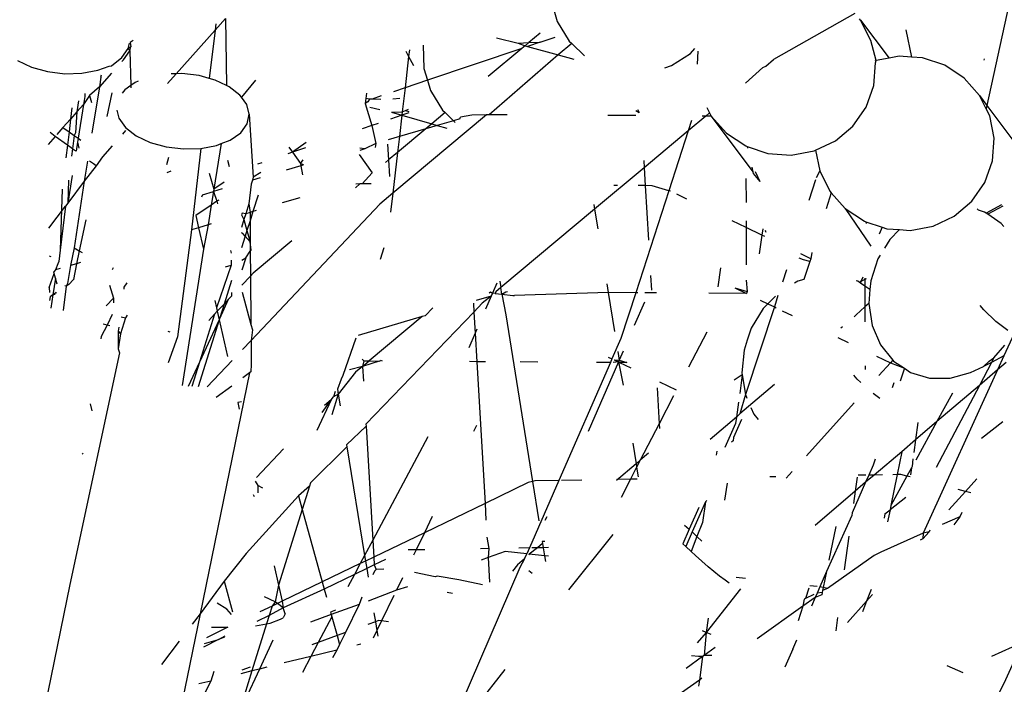
# Model space of a CAD drawing. Units: inches. Extents: x 1 to 1086, y -91 to 975.
# Drawn here: x 458 to 460, y 591 to 593 of the extents above; entities that cross this region are included whole.
import ezdxf

# ---------------------------------------------------------------- set-up
doc = ezdxf.new("R2010")
doc.units = ezdxf.units.IN
doc.header["$MEASUREMENT"] = 0
doc.layers.add('VP-EQ', color=7, linetype='Continuous', true_color=0x8a3492)

# ---------------------------------------------------------------- blocks, each defined once
blk = doc.blocks.new('1217')
at = {"color": 7}
for p, q in [((41.7207, 108.0564), (41.7358, 108.0059)), ((42.7644, 108.0432), (42.7146, 107.8143)), ((42.4135, 108.0239), (42.228, 107.9186)), ((40.9795, 108.0127), (40.9559, 107.9862)), ((40.9577, 108.0005), (40.9559, 107.9862)), ((40.9795, 108.0127), (40.9818, 107.86)), ((41.7358, 108.0059), (41.763, 107.961)), ((42.4269, 108.0088), (42.4245, 108.0114)), ((42.4269, 108.0088), (42.4915, 107.9221)), ((42.4502, 107.9621), (42.4269, 108.0088)), ((40.9559, 107.9862), (40.8675, 107.8867)), ((40.9559, 107.9862), (40.9424, 107.876)), ((41.6968, 107.9792), (41.6707, 107.9574)), ((42.5295, 107.9867), (42.5427, 107.9245)), ((40.7584, 107.9438), (40.761, 107.9562)), ((40.7642, 107.9483), (40.7584, 107.9438)), ((40.762, 107.9387), (40.7642, 107.9483)), ((40.7692, 107.9624), (40.7628, 107.9581)), ((40.7628, 107.9581), (40.7642, 107.9483)), ((41.43, 107.9515), (41.432, 107.8988)), ((41.5976, 107.9682), (41.6467, 107.9564)), ((41.6467, 107.9564), (41.6707, 107.9574)), ((41.6467, 107.9564), (41.6624, 107.9504)), ((41.6624, 107.9504), (41.6552, 107.9444)), ((41.6707, 107.9574), (41.6624, 107.9504)), ((41.6624, 107.9504), (41.6682, 107.9488)), ((41.6964, 107.9585), (41.6682, 107.9488)), ((41.6682, 107.9488), (41.7379, 107.9297)), ((41.6707, 107.9574), (41.6964, 107.9585)), ((41.6964, 107.9585), (41.7306, 107.9699)), ((41.7688, 107.9555), (41.7379, 107.9297)), ((41.763, 107.961), (41.7688, 107.9555)), ((41.7688, 107.9555), (41.7977, 107.9276)), ((42.4624, 107.9167), (42.4502, 107.9621)), ((40.7437, 107.9237), (40.7584, 107.9438)), ((40.7473, 107.9186), (40.762, 107.9387)), ((40.7584, 107.9438), (40.762, 107.9387)), ((40.762, 107.9387), (40.7639, 107.8597)), ((41.3905, 107.9382), (41.3971, 107.9256)), ((41.3989, 107.941), (41.3971, 107.9256)), ((41.6552, 107.9444), (41.4401, 107.8716)), ((41.6552, 107.9444), (41.5784, 107.8802)), ((41.7379, 107.9297), (41.5802, 107.7932)), ((41.7379, 107.9297), (41.7731, 107.92)), ((41.9957, 107.905), (42.039, 107.9329)), ((42.039, 107.9329), (42.0493, 107.9444)), ((42.0563, 107.9381), (42.0541, 107.9081)), ((42.5148, 107.9265), (42.4915, 107.9221)), ((42.5427, 107.9245), (42.5148, 107.9265)), ((40.5059, 107.9169), (40.5375, 107.9018)), ((40.6889, 107.8948), (40.7146, 107.904)), ((40.7146, 107.904), (40.72, 107.9049)), ((40.72, 107.9049), (40.7437, 107.9237)), ((40.7473, 107.9186), (40.7438, 107.9147)), ((41.3971, 107.9256), (41.3889, 107.8543)), ((41.3971, 107.9256), (41.4078, 107.9054)), ((41.9805, 107.9003), (41.9957, 107.905)), ((42.2044, 107.9004), (42.2106, 107.904)), ((42.2106, 107.904), (42.228, 107.9186)), ((42.4566, 107.8594), (42.4604, 107.9111)), ((42.4624, 107.9167), (42.4595, 107.9153)), ((42.4604, 107.9111), (42.4624, 107.9167)), ((42.4915, 107.9221), (42.4624, 107.9167)), ((42.5679, 107.9227), (42.5427, 107.9245)), ((42.6184, 107.9057), (42.5679, 107.9227)), ((42.6625, 107.8765), (42.6184, 107.9057)), ((42.7085, 107.9202), (42.7072, 107.9173)), ((40.5375, 107.9018), (40.5742, 107.8915)), ((40.5742, 107.8915), (40.6135, 107.8868)), ((40.6135, 107.8868), (40.6526, 107.8879)), ((40.6526, 107.8879), (40.6889, 107.8948)), ((40.7202, 107.8881), (40.6925, 107.857)), ((40.696, 107.879), (40.6969, 107.884)), ((40.8675, 107.8867), (40.8474, 107.8641)), ((40.8675, 107.8867), (40.8562, 107.8863)), ((40.8805, 107.887), (40.8675, 107.8867)), ((40.9197, 107.8823), (40.8805, 107.887)), ((40.9424, 107.876), (40.9197, 107.8823)), ((41.432, 107.8988), (41.4401, 107.8716)), ((42.2044, 107.9004), (42.1644, 107.8654)), ((40.696, 107.879), (40.6925, 107.857)), ((40.7639, 107.8597), (40.7502, 107.8501)), ((40.7739, 107.8668), (40.7639, 107.8597)), ((40.7639, 107.8597), (40.764, 107.8543)), ((40.7807, 107.8695), (40.7739, 107.8668)), ((40.9564, 107.872), (40.9424, 107.876)), ((40.9818, 107.86), (40.9564, 107.872)), ((40.9881, 107.857), (40.9818, 107.86)), ((41.0483, 107.8718), (41.016, 107.8333)), ((41.4401, 107.8716), (41.3889, 107.8543)), ((41.4401, 107.8716), (41.4471, 107.8483)), ((42.4393, 107.8103), (42.4566, 107.8594)), ((42.6975, 107.8372), (42.6625, 107.8765)), ((40.6703, 107.8368), (40.6564, 107.8164)), ((40.6593, 107.8417), (40.6594, 107.8346)), ((40.6925, 107.857), (40.6703, 107.8368)), ((40.6703, 107.8368), (40.6746, 107.8213)), ((40.6925, 107.857), (40.6754, 107.7509)), ((40.7205, 107.8428), (40.7096, 107.7894)), ((40.7502, 107.8501), (40.7444, 107.8421)), ((41.0125, 107.8381), (40.9881, 107.857)), ((41.016, 107.8333), (41.0125, 107.8381)), ((41.3008, 107.8424), (41.2994, 107.8302)), ((41.3889, 107.8543), (41.3629, 107.8455)), ((41.3889, 107.8543), (41.3826, 107.7998)), ((41.4471, 107.8483), (41.4743, 107.8034)), ((42.6975, 107.8372), (42.7146, 107.8143)), ((42.713, 107.8064), (42.6975, 107.8372)), ((40.6445, 107.8251), (40.6414, 107.7995)), ((40.6564, 107.8164), (40.6414, 107.7995)), ((40.6564, 107.8164), (40.644, 107.7395)), ((40.6594, 107.8346), (40.6564, 107.8164)), ((41.0281, 107.8166), (41.016, 107.8333)), ((41.0337, 107.7942), (41.0281, 107.8166)), ((41.2994, 107.8302), (41.298, 107.8184)), ((41.304, 107.8224), (41.298, 107.8184)), ((41.298, 107.8184), (41.3128, 107.7686)), ((41.3076, 107.8284), (41.2994, 107.8302)), ((41.3076, 107.8284), (41.304, 107.8224)), ((41.3138, 107.8288), (41.3076, 107.8284)), ((41.3347, 107.8359), (41.3138, 107.8288)), ((41.3337, 107.8278), (41.3138, 107.8288)), ((41.377, 107.8301), (41.361, 107.8286)), ((42.7146, 107.8143), (42.713, 107.8064)), ((42.7146, 107.8143), (42.8154, 107.6791)), ((40.6299, 107.8087), (40.6268, 107.7831)), ((40.6414, 107.7995), (40.6268, 107.7831)), ((40.6414, 107.7995), (40.6377, 107.752)), ((40.732, 107.8034), (40.7365, 107.7856)), ((41.029, 107.7722), (41.0337, 107.7942)), ((41.0337, 107.7942), (41.0431, 107.6506)), ((41.3089, 107.8106), (41.3311, 107.8052)), ((41.3816, 107.7919), (41.3557, 107.7831)), ((41.3579, 107.7988), (41.3826, 107.7998)), ((41.3579, 107.7988), (41.3816, 107.7919)), ((41.5746, 107.793), (41.361, 107.6143)), ((41.3816, 107.7919), (41.376, 107.7433)), ((41.3826, 107.7998), (41.3816, 107.7919)), ((41.3975, 107.7972), (41.3816, 107.7919)), ((41.3816, 107.7919), (41.4496, 107.7724)), ((41.3826, 107.7998), (41.3898, 107.8029)), ((41.3898, 107.8029), (41.397, 107.8055)), ((41.3898, 107.8029), (41.3973, 107.8004)), ((41.4801, 107.7979), (41.4496, 107.7724)), ((41.4743, 107.8034), (41.4801, 107.7979)), ((41.4801, 107.7979), (41.499, 107.7796)), ((41.5413, 107.7921), (41.5149, 107.7879)), ((41.5746, 107.793), (41.5413, 107.7921)), ((41.5802, 107.7932), (41.5746, 107.793)), ((41.6212, 107.7929), (41.5802, 107.7932)), ((41.9143, 107.7911), (41.8505, 107.7915)), ((41.9143, 107.8027), (41.9225, 107.798)), ((41.9186, 107.8053), (41.9225, 107.798)), ((42.0828, 107.7971), (42.0744, 107.7901)), ((42.0767, 107.8093), (42.0828, 107.7971)), ((42.0828, 107.7971), (42.0864, 107.79)), ((42.4094, 107.7674), (42.4393, 107.8103)), ((42.7209, 107.7905), (42.713, 107.8064)), ((40.6268, 107.7831), (40.609, 107.764)), ((40.6268, 107.7831), (40.6233, 107.7542)), ((40.7365, 107.7856), (40.7521, 107.7642)), ((41.0144, 107.7521), (41.029, 107.7722)), ((41.3275, 107.7735), (41.3128, 107.7686)), ((41.4496, 107.7724), (41.4361, 107.761)), ((41.4622, 107.7688), (41.4361, 107.761)), ((41.4496, 107.7724), (41.4622, 107.7688)), ((41.499, 107.7796), (41.4622, 107.7688)), ((41.4622, 107.7688), (41.4844, 107.7624)), ((41.5136, 107.7839), (41.499, 107.7796)), ((41.499, 107.7796), (41.5032, 107.7756)), ((41.5136, 107.7839), (41.5149, 107.7879)), ((42.0744, 107.7901), (42.0339, 107.7562)), ((42.0416, 107.7799), (42.0339, 107.7562)), ((42.0744, 107.7901), (42.0658, 107.7901)), ((42.0864, 107.79), (42.0744, 107.7901)), ((42.0864, 107.79), (42.1211, 107.751)), ((42.0864, 107.79), (42.1813, 107.6627)), ((42.731, 107.7395), (42.7209, 107.7905)), ((40.592, 107.7439), (40.5803, 107.7529)), ((40.609, 107.764), (40.5954, 107.7478)), ((40.609, 107.764), (40.6191, 107.7571)), ((40.6191, 107.7571), (40.6233, 107.7542)), ((40.6233, 107.7542), (40.6195, 107.7237)), ((40.6233, 107.7542), (40.6348, 107.746)), ((40.6377, 107.752), (40.6348, 107.746)), ((40.7521, 107.7569), (40.7452, 107.749)), ((40.7521, 107.7642), (40.7765, 107.7453)), ((40.9907, 107.7354), (41.0144, 107.7521)), ((41.3128, 107.7686), (41.2914, 107.7613)), ((41.3128, 107.7686), (41.3221, 107.7274)), ((41.4361, 107.761), (41.3718, 107.7073)), ((41.4361, 107.761), (41.376, 107.7433)), ((42.0339, 107.7562), (41.9338, 107.6724)), ((42.0339, 107.7562), (41.9898, 107.62)), ((42.1211, 107.751), (42.1653, 107.7219)), ((42.3692, 107.7335), (42.4094, 107.7674)), ((40.592, 107.7439), (40.5756, 107.7255)), ((40.6195, 107.7237), (40.592, 107.7439)), ((40.6348, 107.746), (40.6311, 107.7152)), ((40.6348, 107.746), (40.644, 107.7395)), ((40.6426, 107.7305), (40.6393, 107.7103)), ((40.644, 107.7395), (40.6426, 107.7305)), ((40.6426, 107.7305), (40.6455, 107.7173)), ((40.644, 107.7395), (40.65, 107.7352)), ((40.7765, 107.7453), (40.8082, 107.7302)), ((40.8082, 107.7302), (40.8449, 107.7199)), ((40.9699, 107.7273), (40.9532, 107.6239)), ((40.9596, 107.7232), (40.9699, 107.7273)), ((40.9699, 107.7273), (40.9907, 107.7354)), ((41.1637, 107.73), (41.1325, 107.7076)), ((41.3221, 107.7274), (41.2969, 107.7157)), ((41.3221, 107.7274), (41.321, 107.7182)), ((41.3491, 107.726), (41.3512, 107.69)), ((41.376, 107.7433), (41.3502, 107.7357)), ((41.376, 107.7433), (41.3718, 107.7073)), ((42.3241, 107.7122), (42.3692, 107.7335)), ((42.7273, 107.6878), (42.731, 107.7395)), ((40.6195, 107.7237), (40.616, 107.6949)), ((40.6311, 107.7152), (40.6195, 107.7237)), ((40.6311, 107.7152), (40.6291, 107.6988)), ((40.6352, 107.7122), (40.6311, 107.7152)), ((40.6393, 107.7103), (40.6352, 107.7122)), ((40.7216, 107.7225), (40.6993, 107.6975)), ((40.8449, 107.7199), (40.8841, 107.7152)), ((40.8841, 107.7152), (40.9233, 107.7163)), ((40.9233, 107.7163), (40.9021, 107.531)), ((40.9233, 107.7163), (40.9596, 107.7232)), ((41.1325, 107.7076), (41.1221, 107.7041)), ((41.1239, 107.7196), (41.1325, 107.7076)), ((41.1623, 107.7176), (41.1325, 107.7076)), ((41.1325, 107.7076), (41.1509, 107.6818)), ((41.2845, 107.7022), (41.3143, 107.6604)), ((41.2969, 107.7157), (41.2856, 107.7118)), ((41.2969, 107.7157), (41.2862, 107.7168)), ((41.3718, 107.7073), (41.3512, 107.69)), ((41.3718, 107.7073), (41.361, 107.6143)), ((42.1653, 107.7219), (42.1684, 107.7208)), ((42.1684, 107.7208), (42.1691, 107.7168)), ((42.1684, 107.7208), (42.2157, 107.7048)), ((42.2157, 107.7048), (42.2689, 107.7011)), ((42.2689, 107.7011), (42.3213, 107.7108)), ((42.3213, 107.7108), (42.3241, 107.7122)), ((42.3241, 107.7122), (42.3335, 107.6654)), ((40.6651, 107.6871), (40.6578, 107.642)), ((40.6793, 107.681), (40.6701, 107.6874)), ((40.685, 107.6771), (40.6793, 107.681)), ((40.6993, 107.6975), (40.685, 107.6771)), ((40.8502, 107.6954), (40.8452, 107.6793)), ((40.9843, 107.6899), (40.9883, 107.6755)), ((41.0626, 107.6839), (41.0525, 107.6805)), ((41.1509, 107.6818), (41.1566, 107.6907)), ((41.1578, 107.6788), (41.1509, 107.6818)), ((41.1509, 107.6818), (41.1517, 107.677)), ((41.3512, 107.69), (41.3442, 107.6842)), ((41.3512, 107.69), (41.3533, 107.6527)), ((41.9329, 107.6889), (41.9338, 107.6724)), ((42.7099, 107.6387), (42.7273, 107.6878)), ((40.685, 107.6771), (40.6578, 107.642)), ((40.8471, 107.6614), (40.8563, 107.6651)), ((40.9424, 107.66), (40.9532, 107.6239)), ((41.06, 107.6617), (41.0431, 107.6506)), ((41.1517, 107.677), (41.1178, 107.667)), ((41.1578, 107.6788), (41.1517, 107.677)), ((41.1517, 107.677), (41.1551, 107.6559)), ((41.3143, 107.6604), (41.2915, 107.6355)), ((41.9338, 107.6724), (41.8207, 107.5778)), ((41.9338, 107.6724), (41.9362, 107.6315)), ((42.179, 107.6734), (42.1813, 107.6627)), ((42.1813, 107.6627), (42.1821, 107.6589)), ((42.1821, 107.6589), (42.1975, 107.6409)), ((42.1862, 107.6637), (42.1975, 107.6409)), ((42.3335, 107.6654), (42.3255, 107.6494)), ((42.3335, 107.6654), (42.3568, 107.6187)), ((40.6303, 107.6546), (40.6202, 107.5918)), ((40.6224, 107.644), (40.6202, 107.5918)), ((40.6578, 107.642), (40.6202, 107.5918)), ((40.6578, 107.642), (40.635, 107.4899)), ((40.9771, 107.6396), (40.9532, 107.6239)), ((41.0382, 107.6348), (41.033, 107.5899)), ((41.0412, 107.6444), (41.0382, 107.6348)), ((41.0431, 107.6506), (41.0412, 107.6444)), ((41.0586, 107.6495), (41.0412, 107.6444)), ((41.2855, 107.6354), (41.2758, 107.6269)), ((41.2855, 107.6354), (41.2767, 107.6351)), ((41.2915, 107.6355), (41.2855, 107.6354)), ((41.3114, 107.6354), (41.2915, 107.6355)), ((42.1656, 107.6474), (42.1657, 107.5934)), ((42.3239, 107.6445), (42.3088, 107.5979)), ((42.6801, 107.5958), (42.7099, 107.6387)), ((40.6073, 107.6239), (40.6029, 107.4847)), ((40.927, 107.6106), (40.9523, 107.6181)), ((40.9523, 107.6181), (40.9473, 107.5872)), ((40.9722, 107.624), (40.9523, 107.6181)), ((40.9532, 107.6239), (40.9523, 107.6181)), ((40.9523, 107.6181), (40.9601, 107.5959)), ((41.361, 107.6143), (41.3316, 107.5896)), ((41.361, 107.6143), (41.356, 107.5709)), ((41.873, 107.6319), (41.8648, 107.632)), ((41.9898, 107.62), (41.9144, 107.3874)), ((41.9362, 107.6315), (41.9201, 107.6316)), ((41.9362, 107.6315), (41.9434, 107.507)), ((41.9515, 107.6314), (41.9362, 107.6315)), ((41.9898, 107.62), (41.9515, 107.6314)), ((41.994, 107.6187), (41.9898, 107.62)), ((42.0309, 107.6009), (42.0081, 107.6119)), ((42.36, 107.6151), (42.3483, 107.5789)), ((42.3568, 107.6187), (42.36, 107.6151)), ((42.36, 107.6151), (42.3918, 107.5794)), ((40.6202, 107.5918), (40.6151, 107.5851)), ((40.927, 107.6106), (40.9254, 107.6056)), ((40.9601, 107.5959), (40.9473, 107.5872)), ((40.9643, 107.5987), (40.9601, 107.5959)), ((40.9601, 107.5959), (40.9617, 107.5903)), ((41.033, 107.5899), (41.026, 107.5676)), ((41.033, 107.5899), (41.0356, 107.5704)), ((41.3316, 107.5896), (41.038, 107.2786)), ((41.054, 107.61), (41.0422, 107.5724)), ((41.1491, 107.6039), (41.1091, 107.5921)), ((42.6398, 107.5619), (42.6801, 107.5958)), ((40.5772, 107.5345), (40.6151, 107.5851)), ((40.6151, 107.5851), (40.6029, 107.4847)), ((40.9473, 107.5872), (40.9122, 107.5633)), ((40.9473, 107.5872), (40.94, 107.5422)), ((41.0177, 107.5691), (41.0163, 107.5647)), ((41.026, 107.5676), (41.0177, 107.5691)), ((41.026, 107.5676), (41.0218, 107.5542)), ((41.0356, 107.5704), (41.026, 107.5676)), ((41.0422, 107.5724), (41.0356, 107.5704)), ((41.0356, 107.5704), (41.0358, 107.5516)), ((41.0422, 107.5724), (41.0358, 107.5516)), ((41.0499, 107.5746), (41.0422, 107.5724)), ((41.8207, 107.5778), (41.6072, 107.3991)), ((41.819, 107.5885), (41.8207, 107.5778)), ((41.8207, 107.5778), (41.8281, 107.5327)), ((42.3918, 107.5794), (42.436, 107.5503)), ((42.3918, 107.5794), (42.45, 107.4937)), ((42.6954, 107.5752), (42.6927, 107.5789)), ((42.7091, 107.571), (42.6954, 107.5752)), ((42.7126, 107.5686), (42.7091, 107.571)), ((42.7481, 107.5875), (42.7126, 107.5686)), ((42.7163, 107.5661), (42.7126, 107.5686)), ((42.7505, 107.5843), (42.7163, 107.5661)), ((40.6612, 107.554), (40.6466, 107.4829)), ((40.9122, 107.5633), (40.9184, 107.5358)), ((41.0218, 107.5542), (41.0162, 107.536)), ((41.0163, 107.5647), (41.0218, 107.5542)), ((41.0218, 107.5542), (41.0287, 107.5291)), ((41.0358, 107.5516), (41.0287, 107.5291)), ((41.0358, 107.5516), (41.0359, 107.5033)), ((42.1658, 107.5359), (42.1344, 107.5511)), ((42.1658, 107.5512), (42.1658, 107.5359)), ((42.436, 107.5503), (42.439, 107.5492)), ((42.439, 107.5492), (42.4398, 107.5452)), ((42.439, 107.5492), (42.4757, 107.5368)), ((42.5919, 107.5392), (42.6398, 107.5619)), ((42.7472, 107.5452), (42.7163, 107.5661)), ((42.7529, 107.5382), (42.7472, 107.5452)), ((40.9021, 107.531), (40.8703, 107.2871)), ((40.9184, 107.5358), (40.9021, 107.531)), ((40.94, 107.5422), (40.9184, 107.5358)), ((40.9184, 107.5358), (40.9294, 107.4867)), ((40.94, 107.5422), (40.9294, 107.4867)), ((40.9473, 107.5443), (40.94, 107.5422)), ((41.0194, 107.5223), (41.0163, 107.5242)), ((41.0247, 107.5162), (41.0194, 107.5223)), ((41.0287, 107.5291), (41.0247, 107.5162)), ((41.0287, 107.5291), (41.0359, 107.5033)), ((42.1658, 107.5359), (42.166, 107.4511)), ((42.202, 107.5186), (42.1658, 107.5359)), ((42.204, 107.5328), (42.202, 107.5186)), ((42.2093, 107.5303), (42.2099, 107.5275)), ((42.2118, 107.5246), (42.2099, 107.5275)), ((42.4757, 107.5368), (42.4694, 107.5206)), ((42.4757, 107.5368), (42.4864, 107.5332)), ((42.4864, 107.5332), (42.5155, 107.5312)), ((42.5155, 107.5312), (42.4935, 107.509)), ((42.5155, 107.5312), (42.5396, 107.5295)), ((42.5396, 107.5295), (42.5919, 107.5392)), ((41.0247, 107.5162), (41.0165, 107.49)), ((41.0359, 107.5033), (41.0247, 107.5162)), ((41.0381, 107.4845), (41.0359, 107.5033)), ((41.0359, 107.5033), (41.0363, 107.482)), ((41.1307, 107.5055), (41.0428, 107.432)), ((42.202, 107.5186), (42.1959, 107.4757)), ((42.2088, 107.5153), (42.202, 107.5186)), ((42.4935, 107.509), (42.4815, 107.4892)), ((40.6029, 107.4847), (40.5997, 107.4587)), ((40.635, 107.4899), (40.6267, 107.4496)), ((40.635, 107.4899), (40.6466, 107.4829)), ((40.6466, 107.4829), (40.6406, 107.4537)), ((40.6466, 107.4829), (40.653, 107.479)), ((40.9294, 107.4867), (40.8808, 107.1758)), ((40.9911, 107.4839), (40.9928, 107.4778)), ((41.0259, 107.4673), (41.0363, 107.482)), ((41.0363, 107.482), (41.0381, 107.4845)), ((41.0363, 107.482), (41.0368, 107.4256)), ((41.3406, 107.4897), (41.3323, 107.4629)), ((42.3157, 107.4791), (42.3131, 107.465)), ((40.5777, 107.4715), (40.582, 107.4699)), ((40.5997, 107.4587), (40.5978, 107.4536)), ((40.6493, 107.4563), (40.6406, 107.4537)), ((40.993, 107.4616), (40.993, 107.4505)), ((41.0168, 107.462), (41.0259, 107.4673)), ((41.0259, 107.4673), (41.017, 107.4387)), ((42.2964, 107.4621), (42.2871, 107.4662)), ((42.3131, 107.465), (42.2903, 107.476)), ((42.311, 107.4586), (42.2964, 107.4621)), ((42.311, 107.4586), (42.2977, 107.4176)), ((42.3131, 107.465), (42.311, 107.4586)), ((42.4662, 107.4643), (42.4498, 107.4145)), ((42.4713, 107.4727), (42.4662, 107.4643)), ((40.5925, 107.4395), (40.5886, 107.4351)), ((40.5897, 107.4312), (40.5886, 107.4351)), ((40.5978, 107.4536), (40.5925, 107.4395)), ((40.6027, 107.4425), (40.5925, 107.4395)), ((40.6267, 107.4496), (40.62, 107.4082)), ((40.6406, 107.4537), (40.6267, 107.4496)), ((40.6406, 107.4537), (40.6332, 107.4174)), ((40.7239, 107.4442), (40.7213, 107.4399)), ((40.993, 107.4505), (40.9592, 107.3534)), ((40.9794, 107.4465), (40.993, 107.4505)), ((42.1076, 107.4439), (42.1016, 107.401)), ((42.2576, 107.4398), (42.2485, 107.4114)), ((40.5783, 107.3997), (40.5897, 107.4312)), ((40.5925, 107.4209), (40.5864, 107.383)), ((40.5925, 107.4209), (40.5897, 107.4312)), ((40.5965, 107.4067), (40.5925, 107.4209)), ((40.6332, 107.4174), (40.6227, 107.4063)), ((40.6351, 107.4195), (40.6332, 107.4174)), ((40.755, 107.4102), (40.7481, 107.4003)), ((40.9933, 107.4157), (40.9765, 107.3617)), ((41.0368, 107.4256), (41.0173, 107.4049)), ((41.0428, 107.432), (41.0368, 107.4256)), ((41.0368, 107.4256), (41.0377, 107.3154)), ((41.6048, 107.4138), (41.6072, 107.3991)), ((41.9481, 107.4267), (41.9501, 107.3931)), ((42.1661, 107.4157), (42.1682, 107.3901)), ((42.2837, 107.4136), (42.2765, 107.4093)), ((42.2977, 107.4176), (42.2837, 107.4136)), ((42.4204, 107.4134), (42.4164, 107.4146)), ((42.4239, 107.411), (42.4204, 107.4134)), ((42.4276, 107.413), (42.4239, 107.411)), ((42.4262, 107.4094), (42.4239, 107.411)), ((42.4276, 107.413), (42.4262, 107.4094)), ((42.4316, 107.4232), (42.4276, 107.413)), ((42.4364, 107.4176), (42.4276, 107.413)), ((42.4364, 107.4209), (42.4364, 107.4176)), ((42.4396, 107.4194), (42.4364, 107.4176)), ((42.4364, 107.4176), (42.4364, 107.4025)), ((42.4498, 107.4145), (42.448, 107.3946)), ((40.5783, 107.3997), (40.5784, 107.3879)), ((40.594, 107.3887), (40.5923, 107.3862)), ((40.6171, 107.4026), (40.6102, 107.3474)), ((40.6171, 107.4026), (40.6139, 107.4036)), ((40.62, 107.4082), (40.6171, 107.4026)), ((40.6227, 107.4063), (40.6171, 107.4026)), ((40.7155, 107.4044), (40.7245, 107.3752)), ((40.7481, 107.4003), (40.7481, 107.3953)), ((40.9936, 107.388), (40.9936, 107.3799)), ((41.0174, 107.389), (41.0377, 107.3154)), ((41.5806, 107.3869), (41.5835, 107.3895)), ((41.5835, 107.3895), (41.5883, 107.3861)), ((41.5982, 107.4089), (41.5883, 107.3861)), ((41.5956, 107.3894), (41.594, 107.3855)), ((41.6072, 107.3991), (41.5956, 107.3894)), ((41.6096, 107.3839), (41.6072, 107.3991)), ((41.6096, 107.3839), (41.6182, 107.3893)), ((41.6182, 107.3893), (41.6224, 107.3905)), ((41.8517, 107.3878), (41.6379, 107.381)), ((41.8485, 107.4074), (41.8517, 107.3878)), ((41.8517, 107.3878), (41.8662, 107.2989)), ((41.9144, 107.3874), (41.8517, 107.3878)), ((41.9144, 107.3874), (41.8807, 107.2833)), ((41.9192, 107.3874), (41.9144, 107.3874)), ((42.14, 107.3985), (42.1668, 107.3857)), ((42.14, 107.3985), (42.1682, 107.3901)), ((42.1682, 107.3901), (42.1668, 107.3857)), ((42.4364, 107.4025), (42.4262, 107.4094)), ((42.4364, 107.4025), (42.4365, 107.3549)), ((42.448, 107.3946), (42.4364, 107.4025)), ((42.448, 107.3946), (42.4452, 107.3629)), ((40.5804, 107.3784), (40.5786, 107.3696)), ((40.5864, 107.383), (40.5804, 107.3784)), ((40.5864, 107.383), (40.5815, 107.3524)), ((40.5923, 107.3862), (40.5864, 107.383)), ((40.5917, 107.3837), (40.5864, 107.383)), ((40.7245, 107.3752), (40.708, 107.3577)), ((40.7245, 107.3752), (40.7245, 107.3642)), ((40.9555, 107.3698), (40.9592, 107.3534)), ((40.9862, 107.372), (40.9661, 107.3284)), ((40.9862, 107.372), (40.9765, 107.3617)), ((40.9936, 107.3799), (40.9862, 107.372)), ((41.5854, 107.3796), (41.551, 107.3694)), ((41.5854, 107.3796), (41.5649, 107.3637)), ((41.5854, 107.3796), (41.5724, 107.3498)), ((41.5883, 107.3861), (41.5854, 107.3796)), ((41.594, 107.3855), (41.5883, 107.3861)), ((41.594, 107.3855), (41.6096, 107.3839)), ((41.6096, 107.3839), (41.6346, 107.3812)), ((41.6096, 107.3839), (41.6187, 107.3372)), ((41.6346, 107.3812), (41.6379, 107.381)), ((41.9345, 107.366), (41.9111, 107.3126)), ((41.9616, 107.3871), (41.9353, 107.3873)), ((42.1668, 107.3857), (42.0811, 107.3864)), ((42.1979, 107.3707), (42.2155, 107.3622)), ((42.2326, 107.3794), (42.2155, 107.3622)), ((42.2385, 107.3808), (42.2302, 107.3551)), ((40.961, 107.3453), (40.9545, 107.3384)), ((40.9592, 107.3534), (40.961, 107.3453)), ((40.9765, 107.3617), (40.961, 107.3453)), ((40.961, 107.3453), (40.9653, 107.326)), ((40.9765, 107.3617), (40.9661, 107.3284)), ((41.5457, 107.3434), (41.2998, 107.0882)), ((41.4522, 107.3534), (41.435, 107.3351)), ((41.5445, 107.3639), (41.5457, 107.3434)), ((41.5649, 107.3637), (41.5457, 107.3434)), ((41.5457, 107.3434), (41.5485, 107.2951)), ((42.2302, 107.3551), (42.1642, 107.1554)), ((42.2048, 107.3513), (42.1775, 107.3067)), ((42.2155, 107.3622), (42.2048, 107.3513)), ((42.2155, 107.3622), (42.2302, 107.3551)), ((42.2302, 107.3551), (42.2344, 107.3531)), ((42.2483, 107.3464), (42.2711, 107.3354)), ((42.4365, 107.3549), (42.4168, 107.337)), ((42.4452, 107.3629), (42.4365, 107.3549)), ((42.4365, 107.3549), (42.4366, 107.3208)), ((42.4452, 107.3629), (42.4529, 107.313)), ((42.7074, 107.3483), (42.6995, 107.3582)), ((42.7347, 107.3218), (42.7074, 107.3483)), ((40.7215, 107.3379), (40.7102, 107.3135)), ((40.7517, 107.3301), (40.7403, 107.2936)), ((40.7419, 107.3326), (40.7517, 107.3301)), ((40.7556, 107.3362), (40.7517, 107.3301)), ((40.9653, 107.326), (40.9175, 107.1727)), ((40.9545, 107.3384), (40.9205, 107.2296)), ((40.9653, 107.326), (40.9205, 107.2296)), ((40.9545, 107.3384), (40.9414, 107.3245)), ((40.9661, 107.3284), (40.9653, 107.326)), ((40.9653, 107.326), (40.9841, 107.2422)), ((41.4279, 107.333), (41.282, 107.29)), ((41.4279, 107.333), (41.3074, 107.2322)), ((41.435, 107.3351), (41.4279, 107.333)), ((41.6187, 107.3372), (41.6792, 106.9573)), ((42.4168, 107.337), (42.4121, 107.3326)), ((42.7623, 107.3014), (42.7347, 107.3218)), ((40.7102, 107.3135), (40.6967, 107.2879)), ((40.7102, 107.3135), (40.7013, 107.3159)), ((40.7162, 107.312), (40.7102, 107.3135)), ((40.737, 107.3087), (40.7351, 107.2997)), ((40.7351, 107.2997), (40.7354, 107.2594)), ((40.7351, 107.2997), (40.7403, 107.2936)), ((40.8484, 107.2999), (40.8526, 107.2983)), ((41.0377, 107.3154), (41.0412, 107.3028)), ((41.0412, 107.3028), (41.038, 107.2786)), ((41.5524, 107.3041), (41.5485, 107.2951)), ((42.0761, 107.2978), (42.0346, 107.2178)), ((42.1775, 107.3067), (42.1683, 107.2791)), ((42.3856, 107.31), (42.3814, 107.3065)), ((42.4529, 107.313), (42.4722, 107.2683)), ((40.6967, 107.2879), (40.6959, 107.2825)), ((40.7403, 107.2936), (40.7354, 107.2594)), ((40.8703, 107.2871), (40.849, 107.2281)), ((41.038, 107.2786), (41.0185, 107.2579)), ((41.038, 107.2786), (41.0385, 107.2239)), ((41.2765, 107.284), (41.247, 107.1989)), ((41.5485, 107.2951), (41.534, 107.262)), ((41.5485, 107.2951), (41.5523, 107.2303)), ((41.8807, 107.2833), (41.8603, 107.2366)), ((42.1683, 107.2791), (42.1611, 107.2569)), ((42.3746, 107.2856), (42.3987, 107.274)), ((42.7764, 107.2944), (42.753, 107.2436)), ((40.7354, 107.2594), (40.7381, 107.2508)), ((41.8736, 107.2534), (41.8768, 107.234)), ((41.8856, 107.2541), (41.8768, 107.234)), ((42.1611, 107.2569), (42.1565, 107.2052)), ((42.4722, 107.2683), (42.5002, 107.234)), ((42.7302, 107.239), (42.7557, 107.2679)), ((40.7381, 107.2508), (40.6251, 106.7223)), ((40.9949, 107.2329), (40.9382, 107.1728)), ((41.2912, 107.236), (41.2948, 107.2319)), ((41.2922, 107.2195), (41.3074, 107.2322)), ((41.2948, 107.2319), (41.2922, 107.2195)), ((41.3295, 107.2316), (41.2922, 107.2195)), ((41.2948, 107.2319), (41.3074, 107.2322)), ((41.3074, 107.2322), (41.3295, 107.2316)), ((41.3295, 107.2316), (41.3337, 107.2329)), ((41.3373, 107.2316), (41.3337, 107.2329)), ((41.5523, 107.2303), (41.5358, 107.2304)), ((41.8513, 107.2409), (41.8603, 107.2366)), ((41.8603, 107.2366), (41.8567, 107.2284)), ((41.8652, 107.2342), (41.8748, 107.2296)), ((41.8652, 107.2342), (41.8768, 107.234)), ((41.8768, 107.234), (41.8748, 107.2296)), ((41.8768, 107.234), (41.8938, 107.2282)), ((42.4627, 107.2432), (42.4946, 107.2278)), ((42.5002, 107.234), (42.4946, 107.2278)), ((42.5002, 107.234), (42.502, 107.2318)), ((42.502, 107.2318), (42.5266, 107.2151)), ((42.707, 107.2192), (42.7195, 107.2315)), ((42.7195, 107.2315), (42.7302, 107.239)), ((42.753, 107.2436), (42.7248, 107.2287)), ((42.7302, 107.239), (42.7248, 107.2287)), ((42.753, 107.2436), (42.7387, 107.2116)), ((40.9205, 107.2296), (40.8949, 107.1741)), ((40.9205, 107.2296), (40.9031, 107.1736)), ((41.0385, 107.2239), (41.0377, 107.2076)), ((41.2922, 107.2195), (41.2623, 107.2118)), ((41.2922, 107.2195), (41.2762, 107.2061)), ((41.2922, 107.2195), (41.2941, 107.1859)), ((41.5719, 107.2301), (41.5523, 107.2303)), ((41.5523, 107.2303), (41.571, 106.9072)), ((41.6912, 107.2294), (41.6512, 107.2297)), ((41.8567, 107.2284), (41.7393, 106.9597)), ((41.8748, 107.2296), (41.8058, 107.0715)), ((41.8567, 107.2284), (41.825, 107.2286)), ((41.8748, 107.2296), (41.8627, 107.2283)), ((41.8748, 107.2296), (41.8861, 107.177)), ((41.8748, 107.2296), (41.8777, 107.2282)), ((41.8777, 107.2282), (41.9031, 107.216)), ((41.8938, 107.2282), (41.8777, 107.2282)), ((42.4368, 107.2211), (42.4369, 107.2123)), ((42.4946, 107.2278), (42.4685, 107.1988)), ((42.4946, 107.2278), (42.5266, 107.2151)), ((42.5266, 107.2151), (42.5172, 107.1862)), ((42.5266, 107.2151), (42.5401, 107.2059)), ((42.7387, 107.2116), (42.5696, 106.8394)), ((42.6768, 107.2057), (42.707, 107.2192)), ((42.7248, 107.2287), (42.6973, 107.1762)), ((42.7387, 107.2116), (42.6973, 107.1762)), ((42.7248, 107.2287), (42.707, 107.2192)), ((42.7581, 107.2281), (42.7387, 107.2116)), ((41.0347, 107.2053), (40.9217, 106.6555)), ((41.0347, 107.2053), (41.019, 107.1936)), ((41.0377, 107.2076), (41.0347, 107.2053)), ((41.243, 107.1906), (41.2347, 107.1675)), ((41.2762, 107.2061), (41.2366, 107.1562)), ((41.247, 107.1989), (41.243, 107.1906)), ((42.1572, 107.2006), (42.1388, 107.1881)), ((42.1572, 107.2006), (42.1512, 107.1581)), ((42.1565, 107.2052), (42.1572, 107.2006)), ((42.1572, 107.2006), (42.1642, 107.1554)), ((42.4187, 107.1907), (42.4116, 107.1995)), ((42.4272, 107.1825), (42.4187, 107.1907)), ((42.5401, 107.2059), (42.584, 107.1925)), ((42.584, 107.1925), (42.6306, 107.1924)), ((42.6306, 107.1924), (42.6768, 107.2057)), ((40.9939, 107.1747), (40.9588, 107.1485)), ((41.2347, 107.1675), (41.2366, 107.1562)), ((41.963, 107.171), (41.9677, 107.0887)), ((41.9688, 107.1844), (42.0067, 107.1661)), ((42.2307, 107.1781), (42.1513, 107.1117)), ((42.4996, 107.1712), (42.5033, 107.1825)), ((42.6973, 107.1762), (42.5992, 106.9893)), ((42.6973, 107.1762), (42.6002, 107.0936)), ((41.2208, 107.1432), (41.1879, 107.0733)), ((41.2002, 107.1149), (41.2208, 107.1432)), ((41.2208, 107.1432), (41.2051, 107.1308)), ((41.2208, 107.1432), (41.2258, 107.1502)), ((41.2366, 107.1562), (41.222, 107.1095)), ((41.2296, 107.1621), (41.2258, 107.1502)), ((41.2366, 107.1562), (41.2258, 107.1502)), ((41.2366, 107.1562), (41.2409, 107.1295)), ((42.0008, 107.1524), (41.9677, 107.0887)), ((42.1642, 107.1554), (42.1513, 107.1117)), ((42.1642, 107.1554), (42.1677, 107.1473)), ((42.4703, 107.1462), (42.4551, 107.1574)), ((42.6358, 107.1586), (42.6002, 107.0936)), ((40.6763, 107.1181), (40.6719, 107.1341)), ((41.0163, 107.1391), (41.0076, 107.1371)), ((41.0076, 107.1371), (41.0109, 107.1224)), ((42.1484, 107.1383), (42.1436, 107.1038)), ((42.1769, 107.1259), (42.1835, 107.1107)), ((42.4123, 107.1365), (42.3031, 107.0155)), ((42.1436, 107.1038), (42.0843, 107.0533)), ((42.155, 107.0987), (42.1371, 107.0577)), ((42.1436, 107.1038), (42.1415, 107.0892)), ((42.1513, 107.1117), (42.1436, 107.1038)), ((42.1835, 107.1107), (42.1932, 107.0988)), ((41.3001, 107.0832), (41.2553, 107.041)), ((41.2998, 107.0882), (41.3001, 107.0832)), ((41.3001, 107.0832), (41.3152, 106.8239)), ((41.5516, 107.0849), (41.5451, 107.0715)), ((41.9677, 107.0887), (41.9247, 107.0057)), ((41.9677, 107.0887), (41.9683, 107.0783)), ((42.1415, 107.0892), (42.1176, 107.0344)), ((42.6002, 107.0936), (42.5518, 107.0523)), ((42.5573, 107.0917), (42.5518, 107.0523)), ((42.6002, 107.0936), (42.5523, 107.0058)), ((42.7509, 107.0932), (42.7018, 107.0548)), ((41.4404, 107.0592), (41.3152, 106.8239)), ((42.1371, 107.0577), (42.136, 107.0501)), ((42.5518, 107.0523), (42.5208, 107.0247)), ((42.5518, 107.0523), (42.5477, 107.0232)), ((41.1116, 107.0317), (41.0503, 106.9667)), ((41.2561, 107.0365), (41.1736, 106.9544)), ((41.2553, 107.041), (41.2561, 107.0365)), ((41.2561, 107.0365), (41.2965, 106.7887)), ((41.9077, 107.0445), (41.9153, 106.9976)), ((42.136, 107.0501), (42.1325, 107.0471)), ((40.6554, 107.0215), (40.6533, 107.0193)), ((41.9437, 107.0218), (41.9247, 107.0057)), ((42.0994, 107.0261), (42.0976, 107.0174)), ((42.4596, 107.0084), (42.455, 106.9942)), ((42.5208, 107.0247), (42.4575, 106.9719)), ((42.5208, 107.0247), (42.5102, 106.9728)), ((42.5457, 107.0088), (42.5445, 106.9916)), ((41.9153, 106.9976), (41.8705, 106.9595)), ((41.9165, 106.9899), (41.9024, 106.9625)), ((41.9247, 107.0057), (41.9153, 106.9976)), ((41.9153, 106.9976), (41.9165, 106.9899)), ((41.9247, 107.0057), (41.9165, 106.9899)), ((41.9165, 106.9899), (41.9201, 106.9679)), ((42.455, 106.9942), (42.4452, 106.9717)), ((42.5428, 106.9886), (42.5323, 106.9694)), ((42.5428, 106.9886), (42.5405, 106.9721)), ((42.5445, 106.9916), (42.5428, 106.9886)), ((41.9024, 106.9625), (41.8716, 106.962)), ((41.9024, 106.9625), (41.8809, 106.9211)), ((41.9179, 106.9628), (41.9024, 106.9625)), ((42.2339, 106.9681), (42.2198, 106.9679)), ((42.271, 106.9799), (42.2573, 106.9647)), ((42.4191, 106.9667), (42.4147, 106.9354)), ((42.439, 106.9716), (42.4211, 106.9713)), ((42.4575, 106.9719), (42.438, 106.9553)), ((42.4452, 106.9717), (42.438, 106.9553)), ((42.4575, 106.9719), (42.4452, 106.9717)), ((42.4767, 106.9722), (42.4575, 106.9719)), ((42.5102, 106.9728), (42.4958, 106.9027)), ((42.5323, 106.9694), (42.4958, 106.9027)), ((42.5102, 106.9728), (42.5003, 106.9726)), ((42.5186, 106.9729), (42.5102, 106.9728)), ((42.5323, 106.9694), (42.5186, 106.9729)), ((42.5396, 106.9675), (42.5323, 106.9694)), ((42.6918, 106.9631), (42.666, 106.9345)), ((41.0476, 106.9583), (41.0537, 106.9482)), ((41.0644, 106.9424), (41.0537, 106.9482)), ((41.0537, 106.9482), (41.0537, 106.9312)), ((41.1711, 106.9465), (41.1458, 106.9249)), ((41.1711, 106.9465), (41.1545, 106.8933)), ((41.1736, 106.9544), (41.1711, 106.9465)), ((41.6696, 106.9547), (41.571, 106.9072)), ((41.6792, 106.9573), (41.6696, 106.9547)), ((41.7393, 106.9597), (41.672, 106.8059)), ((41.6844, 106.9588), (41.6792, 106.9573)), ((41.6792, 106.9573), (41.6937, 106.8679)), ((41.7393, 106.9597), (41.6844, 106.9588)), ((41.7915, 106.9606), (41.7453, 106.9598)), ((42.1224, 106.9531), (42.1169, 106.9143)), ((42.438, 106.9553), (42.4077, 106.8861)), ((42.438, 106.9553), (42.4147, 106.9354)), ((42.666, 106.9345), (42.6492, 106.9389)), ((41.1458, 106.9249), (41.0266, 106.7933)), ((41.0457, 106.9227), (41.0432, 106.9266)), ((41.1458, 106.9249), (41.1545, 106.8933)), ((42.4147, 106.9354), (42.3229, 106.8572)), ((42.4147, 106.9354), (42.4106, 106.9067)), ((42.53, 106.9206), (42.4937, 106.8923)), ((42.666, 106.9345), (42.628, 106.8923)), ((42.6775, 106.9315), (42.666, 106.9345)), ((41.571, 106.9072), (41.4329, 106.8406)), ((41.571, 106.9072), (41.5732, 106.8691)), ((42.0581, 106.8983), (42.036, 106.8487)), ((42.073, 106.911), (42.0429, 106.8422)), ((42.073, 106.911), (42.0663, 106.8641)), ((42.0764, 106.9139), (42.073, 106.911)), ((42.4958, 106.9027), (42.4937, 106.8923)), ((41.1545, 106.8933), (41.1008, 106.721)), ((41.1545, 106.8933), (41.2001, 106.7284)), ((41.4509, 106.8777), (41.4329, 106.8406)), ((41.7117, 106.8767), (41.7072, 106.8682)), ((42.4069, 106.88), (42.349, 106.7517)), ((42.4077, 106.8861), (42.4069, 106.88)), ((42.482, 106.8832), (42.4801, 106.8739)), ((42.482, 106.8832), (42.4937, 106.8923)), ((42.4937, 106.8923), (42.4882, 106.8654)), ((42.6526, 106.8768), (42.6128, 106.8588)), ((42.6526, 106.8768), (42.639, 106.8581)), ((42.657, 106.8864), (42.6526, 106.8768)), ((42.0258, 106.8578), (42.036, 106.8487)), ((42.0663, 106.8641), (42.0538, 106.832)), ((42.3701, 106.8545), (42.3544, 106.778)), ((41.4329, 106.8406), (41.3174, 106.785)), ((41.4329, 106.8406), (41.4139, 106.8015)), ((41.5755, 106.8307), (41.5799, 106.8043)), ((41.8625, 106.8361), (41.7615, 106.7101)), ((42.036, 106.8487), (42.0218, 106.8154)), ((42.0429, 106.8422), (42.0285, 106.8092)), ((42.0538, 106.832), (42.0405, 106.7978)), ((42.0429, 106.8422), (42.0538, 106.832)), ((42.0538, 106.832), (42.0652, 106.8213)), ((42.4002, 106.8323), (42.3894, 106.7559)), ((42.5696, 106.8394), (42.4731, 106.7958)), ((42.5827, 106.8422), (42.5684, 106.8263)), ((42.5696, 106.8394), (42.5684, 106.8263)), ((42.5827, 106.8422), (42.5696, 106.8394)), ((42.5845, 106.8461), (42.5827, 106.8422)), ((41.3152, 106.8239), (41.2965, 106.7887)), ((41.3152, 106.8239), (41.3174, 106.785)), ((41.5799, 106.8043), (41.5606, 106.804)), ((41.5799, 106.8043), (41.5782, 106.7839)), ((41.672, 106.8059), (41.6484, 106.8055)), ((41.672, 106.8059), (41.6662, 106.7925)), ((41.6906, 106.8062), (41.6719, 106.7918)), ((41.6906, 106.8062), (41.678, 106.806)), ((41.7022, 106.816), (41.6906, 106.8062)), ((41.7038, 106.8064), (41.6906, 106.8062)), ((41.7075, 106.8205), (41.7015, 106.8204)), ((41.7015, 106.8204), (41.7022, 106.816)), ((41.7022, 106.816), (41.7038, 106.8064)), ((41.7157, 106.8066), (41.7038, 106.8064)), ((41.7038, 106.8064), (41.7068, 106.7879)), ((42.0285, 106.8092), (42.0218, 106.8154)), ((42.0405, 106.7978), (42.0285, 106.8092)), ((42.5684, 106.8263), (42.5624, 106.8236)), ((41.0266, 106.7933), (40.9765, 106.7302)), ((41.2965, 106.7887), (41.2866, 106.7701)), ((41.2965, 106.7887), (41.2986, 106.7759)), ((41.3174, 106.785), (41.2986, 106.7759)), ((41.3174, 106.785), (41.3185, 106.767)), ((41.4139, 106.8015), (41.3957, 106.8012)), ((41.4139, 106.8015), (41.4081, 106.7895)), ((41.4336, 106.8018), (41.4139, 106.8015)), ((41.5782, 106.7839), (41.5621, 106.7781)), ((41.6171, 106.798), (41.5782, 106.7839)), ((41.5782, 106.7839), (41.5814, 106.728)), ((41.6662, 106.7925), (41.6171, 106.798)), ((41.6612, 106.7811), (41.6662, 106.7925)), ((41.6719, 106.7918), (41.6707, 106.7892)), ((41.7068, 106.7879), (41.6719, 106.7918)), ((41.7155, 106.7869), (41.7068, 106.7879)), ((41.7068, 106.7879), (41.709, 106.7746)), ((42.0505, 106.7884), (42.0405, 106.7978)), ((42.0791, 106.7631), (42.0505, 106.7884)), ((42.4576, 106.7885), (42.3511, 106.7134)), ((42.4731, 106.7958), (42.4576, 106.7885)), ((41.0909, 106.7649), (41.1008, 106.721)), ((41.2866, 106.7701), (41.2001, 106.7284)), ((41.2866, 106.7701), (41.2734, 106.7453)), ((41.2986, 106.7759), (41.2866, 106.7701)), ((41.2986, 106.7759), (41.3014, 106.7587)), ((41.3185, 106.767), (41.3014, 106.7587)), ((41.3446, 106.7796), (41.3185, 106.767)), ((41.3185, 106.767), (41.3228, 106.7566)), ((41.6502, 106.7611), (41.5056, 106.4251)), ((41.6449, 106.7672), (41.6336, 106.7531)), ((41.6612, 106.7811), (41.6449, 106.7672)), ((41.6612, 106.7811), (41.6502, 106.7611)), ((42.1053, 106.7415), (42.0791, 106.7631)), ((41.2734, 106.7453), (41.2046, 106.7121)), ((41.2734, 106.7453), (41.2586, 106.7175)), ((41.3014, 106.7587), (41.2734, 106.7453)), ((41.3014, 106.7587), (41.3045, 106.7396)), ((41.3193, 106.753), (41.3154, 106.7448)), ((41.3228, 106.7566), (41.3193, 106.753)), ((41.3401, 106.7573), (41.3228, 106.7566)), ((41.383, 106.7379), (41.3693, 106.7097)), ((41.4577, 106.7402), (41.4105, 106.7499)), ((41.4621, 106.7418), (41.4577, 106.7402)), ((41.5116, 106.7328), (41.4621, 106.7418)), ((41.6706, 106.7543), (41.6784, 106.7485)), ((42.1178, 106.7322), (42.1053, 106.7415)), ((42.1645, 106.7363), (42.1431, 106.7387)), ((42.349, 106.7517), (42.3339, 106.7172)), ((42.349, 106.7517), (42.3416, 106.7155)), ((40.6251, 106.7223), (40.5571, 106.3914)), ((40.9765, 106.7302), (40.9217, 106.6555)), ((40.9765, 106.7302), (40.9958, 106.6605)), ((41.1008, 106.721), (41.0932, 106.6833)), ((41.1008, 106.721), (41.1089, 106.6845)), ((41.2001, 106.7284), (41.1089, 106.6845)), ((41.2001, 106.7284), (41.2046, 106.7121)), ((41.3946, 106.7172), (41.3693, 106.7097)), ((41.5654, 106.7219), (41.5116, 106.7328)), ((42.1273, 106.7252), (42.1178, 106.7322)), ((42.3281, 106.7178), (42.3111, 106.7197)), ((42.3339, 106.7172), (42.3277, 106.7028)), ((42.3416, 106.7155), (42.3339, 106.7172)), ((42.3416, 106.7155), (42.3402, 106.7085)), ((42.3511, 106.7134), (42.3416, 106.7155)), ((41.0932, 106.6833), (41.0689, 106.6943)), ((41.2046, 106.7121), (41.1114, 106.6691)), ((41.2046, 106.7121), (41.2097, 106.6939)), ((41.2903, 106.6933), (41.2842, 106.6772)), ((41.3693, 106.7097), (41.3048, 106.6846)), ((41.3635, 106.6978), (41.3352, 106.6396)), ((41.4851, 106.7051), (41.497, 106.7027)), ((42.1529, 106.7123), (42.0745, 106.6132)), ((42.3233, 106.6928), (42.2952, 106.6728)), ((42.3086, 106.7138), (42.3011, 106.6908)), ((42.3201, 106.6994), (42.3011, 106.6908)), ((42.3233, 106.6928), (42.3146, 106.673)), ((42.3277, 106.7028), (42.3233, 106.6928)), ((42.3383, 106.6992), (42.3233, 106.6928)), ((42.3393, 106.7042), (42.3277, 106.7028)), ((42.3393, 106.7042), (42.3383, 106.6992)), ((42.3402, 106.7085), (42.3393, 106.7042)), ((42.3511, 106.7134), (42.3402, 106.7085)), ((42.4506, 106.7108), (42.4403, 106.6842)), ((42.454, 106.6994), (42.4403, 106.6842)), ((40.9829, 106.6667), (40.9608, 106.68)), ((41.0859, 106.6734), (41.0582, 106.66)), ((41.0859, 106.6734), (41.0791, 106.6516)), ((41.0932, 106.6833), (41.0859, 106.6734)), ((41.0983, 106.6794), (41.0859, 106.6734)), ((41.0983, 106.6794), (41.0932, 106.6833)), ((41.1089, 106.6845), (41.0983, 106.6794)), ((41.1114, 106.6691), (41.0983, 106.6794)), ((41.1089, 106.6845), (41.1114, 106.6691)), ((41.2842, 106.6772), (41.2207, 106.6541)), ((41.2842, 106.6772), (41.253, 106.613)), ((42.2952, 106.6728), (42.1911, 106.5987)), ((42.2952, 106.6728), (42.2842, 106.6393)), ((42.2979, 106.6894), (42.2952, 106.6728)), ((42.3011, 106.6908), (42.2979, 106.6894)), ((42.4403, 106.6842), (42.3969, 106.6362)), ((42.4403, 106.6842), (42.4311, 106.6605)), ((40.9217, 106.6555), (40.8807, 106.4557)), ((40.9217, 106.6555), (40.9038, 106.632)), ((40.9937, 106.6541), (40.9829, 106.6667)), ((41.0791, 106.6516), (41.0514, 106.6383)), ((41.0791, 106.6516), (41.0732, 106.6328)), ((41.1114, 106.6691), (41.0791, 106.6516)), ((41.1154, 106.6556), (41.1111, 106.6464)), ((41.1154, 106.6556), (41.1114, 106.6691)), ((41.2207, 106.6541), (41.1736, 106.637)), ((41.2221, 106.6489), (41.1911, 106.5905)), ((41.2303, 106.6644), (41.2193, 106.6591)), ((41.2193, 106.6591), (41.2207, 106.6541)), ((41.2207, 106.6541), (41.2221, 106.6489)), ((41.2221, 106.6489), (41.234, 106.6061)), ((41.3178, 106.6579), (41.3211, 106.6377)), ((42.3742, 106.6475), (42.3699, 106.6169)), ((40.9847, 106.625), (40.9362, 106.6012)), ((40.9476, 106.6256), (40.9847, 106.625)), ((41.0732, 106.6328), (41.0398, 106.5255)), ((41.0483, 106.6283), (41.0732, 106.6328)), ((41.0732, 106.6328), (41.0811, 106.6342)), ((41.0811, 106.6342), (41.1051, 106.6437)), ((41.1051, 106.6437), (41.1111, 106.6464)), ((41.3211, 106.6377), (41.3037, 106.6314)), ((41.3283, 106.6404), (41.3211, 106.6377)), ((41.3211, 106.6377), (41.3244, 106.6174)), ((41.3352, 106.6396), (41.3244, 106.6174)), ((41.3352, 106.6396), (41.3283, 106.6404)), ((41.3514, 106.6378), (41.3352, 106.6396)), ((42.0792, 106.646), (42.0745, 106.6132)), ((40.9636, 106.597), (40.9786, 106.6055)), ((40.9777, 106.6028), (40.9636, 106.597)), ((41.234, 106.6061), (41.1911, 106.5905)), ((41.253, 106.613), (41.234, 106.6061)), ((41.234, 106.6061), (41.2397, 106.5855)), ((41.253, 106.613), (41.2397, 106.5855)), ((41.3244, 106.6174), (41.316, 106.6)), ((41.3244, 106.6174), (41.3264, 106.6051)), ((42.0745, 106.6132), (42.0544, 106.5894)), ((42.0745, 106.6132), (42.0663, 106.6165)), ((42.0745, 106.6132), (42.0701, 106.5605)), ((42.0862, 106.6085), (42.0745, 106.6132)), ((40.8745, 106.5933), (40.8338, 106.5399)), ((40.9636, 106.597), (40.9294, 106.5795)), ((40.932, 106.5877), (40.9636, 106.597)), ((41.0876, 106.5956), (41.0571, 106.5298)), ((41.1911, 106.5905), (41.174, 106.5585)), ((41.1911, 106.5905), (41.1763, 106.5852)), ((41.2397, 106.5855), (41.2337, 106.5732)), ((41.2881, 106.5866), (41.2786, 106.5842)), ((42.2726, 106.575), (42.2813, 106.5967)), ((42.7956, 106.5904), (42.7249, 106.5584)), ((42.7956, 106.5904), (42.7531, 106.4969)), ((41.174, 106.5585), (41.1137, 106.5437)), ((41.174, 106.5585), (41.1548, 106.5223)), ((41.2337, 106.5732), (41.174, 106.5585)), ((41.2337, 106.5732), (41.2233, 106.5553)), ((42.0668, 106.5581), (42.029, 106.5312)), ((42.0576, 106.5581), (42.0415, 106.56)), ((42.0668, 106.5581), (42.0576, 106.5581)), ((42.0668, 106.5581), (42.0593, 106.5047)), ((42.0701, 106.5605), (42.0668, 106.5581)), ((42.0957, 106.5787), (42.0701, 106.5605)), ((42.0879, 106.5609), (42.0701, 106.5605)), ((42.2726, 106.575), (42.254, 106.5343)), ((42.6606, 106.5211), (42.6241, 106.5373)), ((40.9532, 106.5242), (40.9465, 106.5026)), ((41.0398, 106.5255), (41.0043, 106.4118)), ((41.0398, 106.5255), (41.0143, 106.5192)), ((41.036, 106.5342), (41.0168, 106.5273)), ((41.0571, 106.5298), (41.0246, 106.4596)), ((41.0571, 106.5298), (41.0398, 106.5255)), ((41.0736, 106.5338), (41.0571, 106.5298)), ((41.6163, 106.529), (41.5528, 106.4479)), ((40.9465, 106.5026), (40.9139, 106.439)), ((40.9465, 106.5026), (40.9189, 106.4958)), ((42.0593, 106.5047), (41.9984, 106.4614)), ((42.0593, 106.5047), (42.0573, 106.4911)), ((42.0651, 106.5089), (42.0593, 106.5047)), ((42.7531, 106.4969), (42.7137, 106.4217))]:
    blk.add_line(p, q, dxfattribs=at)

msp = doc.modelspace()

# ---------------------------------------------------------------- block references
at = {"layer": 'VP-EQ', "rotation": 0.003941162472919021}
msp.add_blockref('1217', (417.6512, 484.9492), dxfattribs=at)

doc.saveas('drawing.dxf')
